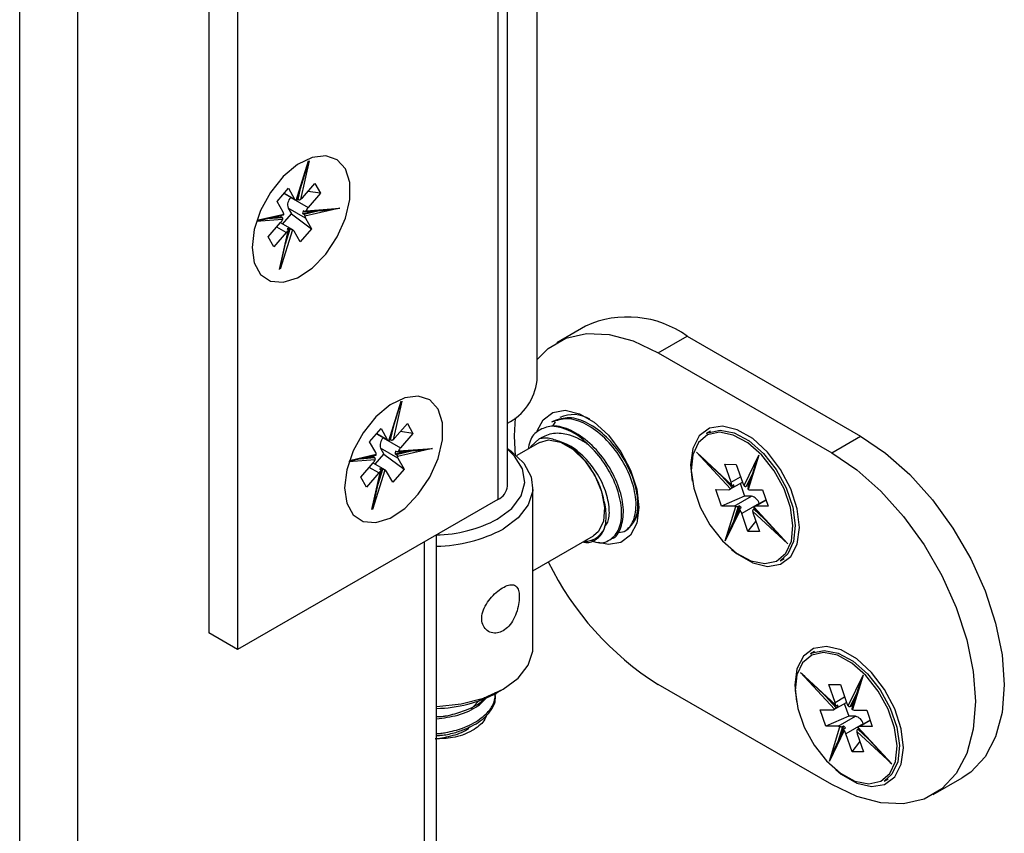
# Model space of a CAD drawing. Units: millimetres. Extents: x 16 to 837, y 4 to 585.
# Drawn here: x 198 to 201, y 228 to 230 of the extents above; entities that cross this region are included whole.
import ezdxf

# ---------------------------------------------------------------- set-up
doc = ezdxf.new("R2010")
doc.units = ezdxf.units.MM

msp = doc.modelspace()

# ---------------------------------------------------------------- linework, layer by layer
at = {"color": 7, "linetype": 'Continuous', "lineweight": 25}
for p, q in [((198.0788736, 302.0197586), (198.0788736, 223.9150503)), ((197.9020969, 223.9150503), (197.9020969, 301.9177076)), ((199.4838576, 228.9662887), (199.4838576, 232.4365872)), ((199.3932079, 228.6438075), (199.3932079, 232.1141059)), ((199.3639186, 232.0732855), (199.3639186, 228.6029871)), ((198.4800351, 231.6650815), (198.4800351, 228.194783)), ((198.5684235, 231.614056), (198.5684235, 228.1437575)), ((198.7478751, 229.5173051), (198.7854447, 229.6381715)), ((198.7875935, 229.6384959), (198.7606781, 229.520655)), ((198.7489612, 229.5173698), (198.7799264, 229.6169887)), ((198.6890777, 229.5145321), (198.7239338, 229.5545733)), ((198.7239338, 229.5545733), (198.7427529, 229.5215244)), ((198.7534329, 229.5204993), (198.7631279, 229.562946)), ((198.7664374, 229.5259555), (198.8044595, 229.5696336)), ((198.8217091, 229.539341), (198.7832083, 229.5452212)), ((198.8044595, 229.5696336), (198.8217091, 229.539341)), ((198.7078968, 229.4814831), (198.6890777, 229.5145321)), ((198.7102003, 229.5387968), (198.7460977, 229.5180737)), ((198.7110808, 229.5398083), (198.7427529, 229.5215244)), ((198.7310658, 229.5267514), (198.730654, 229.5262782)), ((198.730654, 229.5262782), (198.783687, 229.4956629)), ((198.7504663, 229.5222119), (198.7534329, 229.5204993)), ((198.8217091, 229.539341), (198.783687, 229.4956629)), ((198.722651, 229.4943083), (198.7329059, 229.4762991)), ((198.775684, 229.463693), (198.722651, 229.4943083)), ((198.7668537, 229.4776888), (198.7991449, 229.4850013)), ((198.7720676, 229.4836044), (198.768532, 229.4856454)), ((198.7703892, 229.4756477), (198.8175608, 229.4863301)), ((198.7738646, 229.4831773), (198.8290671, 229.4871603)), ((198.8812366, 229.4936413), (198.7739735, 229.4693508)), ((198.7774695, 229.4861543), (198.8812366, 229.4936413)), ((198.7061108, 229.4590208), (198.6260869, 229.453247)), ((198.6273847, 229.4572058), (198.7096072, 229.4758256)), ((198.6478127, 229.4595469), (198.7081175, 229.4732034)), ((198.6609034, 229.4625114), (198.7044418, 229.4656528)), ((198.6757837, 229.4658811), (198.7009063, 229.4676938)), ((198.7044418, 229.4656528), (198.7009063, 229.4676938)), ((198.7059342, 229.4453152), (198.7329059, 229.4762991)), ((198.7329059, 229.4762991), (198.7945003, 229.4306489)), ((198.7668537, 229.4776888), (198.7703892, 229.4756477)), ((198.775684, 229.463693), (198.7945003, 229.4306489)), ((198.6618661, 229.4058287), (198.6998938, 229.4495132)), ((198.7171434, 229.4192206), (198.6881127, 229.4359796)), ((198.6959789, 229.3066786), (198.7228931, 229.4245143)), ((198.7356985, 229.4278732), (198.6981276, 229.3070031)), ((198.7374831, 229.4271024), (198.6994819, 229.44904)), ((198.7025814, 229.330651), (198.7244611, 229.4264448)), ((198.7148826, 229.3845083), (198.7291201, 229.430312)), ((198.7195322, 229.4307957), (198.7230678, 229.4287547)), ((198.7241525, 229.4277462), (198.7255845, 229.4323531)), ((198.7291201, 229.430312), (198.7255845, 229.4323531)), ((198.7596442, 229.3906077), (198.7408278, 229.4236518)), ((198.7945003, 229.4306489), (198.7596442, 229.3906077)), ((198.6791157, 229.375536), (198.6618661, 229.4058287)), ((198.7171434, 229.4192206), (198.6791157, 229.375536)), ((199.6322625, 229.1332732), (199.5438742, 229.0822477)), ((199.8544739, 229.0514908), (199.9428623, 229.1025164)), ((199.9428623, 229.1025164), (200.4731923, 228.7963633)), ((199.8544739, 229.0514908), (200.384804, 228.7453378)), ((199.0307178, 228.7823918), (199.0682875, 228.9032582)), ((199.0318039, 228.7824565), (199.0627691, 228.8820754)), ((199.0704362, 228.9035826), (199.0435208, 228.7857417)), ((199.5608147, 228.8514792), (199.5568746, 228.8471312)), ((198.9719204, 228.7796188), (199.0067765, 228.81966)), ((199.0067765, 228.81966), (199.0255957, 228.7866111)), ((199.0362756, 228.785586), (199.0459707, 228.8280327)), ((199.0492801, 228.7910423), (199.0873022, 228.8347204)), ((199.0873022, 228.8347204), (199.1045518, 228.8044277)), ((199.5339537, 228.8421823), (199.5284294, 228.8389932)), ((199.5324848, 228.8272513), (199.540355, 228.8401031)), ((198.993043, 228.8038835), (199.0289404, 228.7831604)), ((198.9939235, 228.804895), (199.0255957, 228.7866111)), ((199.0139086, 228.7918381), (199.0134967, 228.7913649)), ((199.0134967, 228.7913649), (199.0665297, 228.7607496)), ((199.1045518, 228.8044277), (199.066051, 228.810308)), ((199.1045518, 228.8044277), (199.0665297, 228.7607496)), ((200.0142192, 228.8115681), (200.0018448, 228.8044245)), ((200.384804, 228.7453378), (200.4731923, 228.7963633)), ((198.9907395, 228.7465699), (198.9719204, 228.7796188)), ((199.0054937, 228.759395), (199.0157487, 228.7413859)), ((199.0585267, 228.7287797), (199.0054937, 228.759395)), ((199.033309, 228.7872986), (199.0362756, 228.785586)), ((199.4917896, 228.7774281), (199.421892, 228.7370771)), ((198.9102274, 228.7222925), (198.9924499, 228.7409124)), ((198.9306554, 228.7246336), (198.9909602, 228.7382901)), ((198.9437461, 228.7275981), (198.9872845, 228.7307395)), ((198.9586264, 228.7309679), (198.983749, 228.7327805)), ((198.9872845, 228.7307395), (198.983749, 228.7327805)), ((198.9887769, 228.7104019), (199.0157487, 228.7413859)), ((199.0157487, 228.7413859), (199.077343, 228.6957356)), ((199.0496964, 228.7427755), (199.0819876, 228.7500881)), ((199.0496964, 228.7427755), (199.0532319, 228.7407345)), ((199.0549103, 228.7486911), (199.0513747, 228.7507322)), ((199.0532319, 228.7407345), (199.1004035, 228.7514168)), ((199.0567073, 228.748264), (199.1119098, 228.752247)), ((199.1640793, 228.758728), (199.0568162, 228.7344375)), ((199.0603122, 228.751241), (199.1640793, 228.758728)), ((199.9713497, 228.7474745), (200.0786211, 228.6479139)), ((200.0751247, 228.635146), (199.9713497, 228.7474745)), ((200.116889, 228.6452102), (200.1622817, 228.738835)), ((200.1622817, 228.738835), (200.129692, 228.6337781)), ((198.9889535, 228.7241076), (198.9089296, 228.7183337)), ((198.9447088, 228.6709154), (198.9827365, 228.7145999)), ((198.9999861, 228.6843073), (198.9709554, 228.7010664)), ((199.0203258, 228.6921892), (198.9823246, 228.7141268)), ((199.0585267, 228.7287797), (199.077343, 228.6957356)), ((200.0074877, 228.7124349), (200.0795086, 228.645591)), ((200.0580916, 228.7103233), (200.0929478, 228.7101204)), ((200.0769107, 228.6555462), (200.0580916, 228.7103233)), ((200.0929478, 228.7101204), (200.1117669, 228.6553434)), ((198.9619584, 228.6406228), (198.9447088, 228.6709154)), ((198.9999861, 228.6843073), (198.9619584, 228.6406228)), ((198.9788216, 228.5717654), (199.0057358, 228.689601)), ((199.0185412, 228.6929599), (198.9809704, 228.5720898)), ((198.9854241, 228.5957378), (199.0073038, 228.6915315)), ((198.9977253, 228.649595), (199.0119628, 228.6953988)), ((199.002375, 228.6958824), (199.0059105, 228.6938414)), ((199.0069952, 228.6928329), (199.0084272, 228.6974398)), ((199.0119628, 228.6953988), (199.0084272, 228.6974398)), ((199.0424869, 228.6556944), (199.0236705, 228.6887385)), ((199.077343, 228.6957356), (199.0424869, 228.6556944)), ((200.0479735, 228.6748593), (200.0805268, 228.6396228)), ((200.0769107, 228.6555462), (200.1059398, 228.6723044)), ((200.1425087, 228.6826138), (200.1234667, 228.6433387)), ((200.146488, 228.6954418), (200.1281663, 228.6363793)), ((199.4713576, 228.1497479), (199.4713576, 228.6396724)), ((200.073566, 228.6339872), (200.1115671, 228.6559248)), ((200.0805268, 228.6396228), (200.0840623, 228.6416639)), ((200.0807884, 228.6452076), (200.0840623, 228.6416639)), ((200.085741, 228.6476837), (200.0822055, 228.6456427)), ((200.1051134, 228.6521992), (200.1184625, 228.6133437)), ((200.1234667, 228.6433387), (200.1270022, 228.6453797)), ((200.137986, 228.6680343), (200.1270022, 228.6453797)), ((200.03088, 228.6330377), (200.0689077, 228.6328164)), ((200.0481296, 228.5828291), (200.03088, 228.6330377)), ((200.1184625, 228.6133437), (200.0481296, 228.5828291)), ((200.0861573, 228.5826078), (200.1391903, 228.6132231)), ((200.1391903, 228.6132231), (200.1184625, 228.6133437)), ((200.1354513, 228.6324291), (200.1734734, 228.6322078)), ((200.1734734, 228.6322078), (200.190723, 228.5819993)), ((199.3639186, 228.6029871), (198.5684235, 228.1437575)), ((200.0861573, 228.5826078), (200.0481296, 228.5828291)), ((200.0593186, 228.47621), (200.091907, 228.581263)), ((200.0991528, 228.5812197), (200.0848214, 228.5350206)), ((200.1026883, 228.5832607), (200.0928796, 228.5516412)), ((200.1026883, 228.5832607), (200.0991528, 228.5812197)), ((200.1628748, 228.5903088), (200.1098417, 228.5596935)), ((200.1459972, 228.5789165), (200.2167804, 228.502299)), ((200.1464835, 228.5798904), (200.2502505, 228.4675705)), ((200.1839313, 228.6017678), (200.1480426, 228.5810497)), ((200.1843666, 228.6005008), (200.1527009, 228.5822205)), ((200.190723, 228.5819993), (200.1527009, 228.5822205)), ((200.1630745, 228.5897274), (200.1628748, 228.5903088)), ((200.1047124, 228.5698372), (200.0593186, 228.47621)), ((200.1039363, 228.5744461), (200.0797848, 228.5246325)), ((200.1052051, 228.5757892), (200.1087406, 228.5778302)), ((200.1286581, 228.5049245), (200.1098417, 228.5596935)), ((200.2502505, 228.4675705), (200.1429875, 228.5671233)), ((200.1446979, 228.5594906), (200.1635142, 228.5047217)), ((200.1494407, 228.5751891), (200.1464742, 228.5734766)), ((200.1464742, 228.5734766), (200.1783822, 228.5438622)), ((200.1286581, 228.5049245), (200.1530009, 228.5353231)), ((199.1761454, 224.5783819), (199.1761454, 228.4945879)), ((199.4713576, 228.3845921), (199.6567761, 228.491632)), ((199.7505102, 228.5053301), (199.7538242, 228.5072432)), ((200.1635142, 228.5047217), (200.1286581, 228.5049245)), ((199.1395338, 224.5273564), (199.1395338, 228.4734525)), ((199.7063161, 228.4798173), (199.7118403, 228.4830064)), ((200.2268265, 228.4147025), (200.2392009, 228.4218461)), ((198.5684235, 228.1437575), (198.4800351, 228.194783)), ((200.3324172, 228.1379518), (200.3200428, 228.1308082)), ((200.2895478, 228.0738582), (200.3968192, 227.9742976)), ((200.3933227, 227.9615297), (200.2895478, 228.0738582)), ((200.384804, 227.7307858), (199.8544739, 228.0369389)), ((200.3256858, 228.0388186), (200.3977067, 227.9719747)), ((200.3762896, 228.036707), (200.4111458, 228.0365041)), ((200.3951088, 227.9819299), (200.3762896, 228.036707)), ((200.4350871, 227.9715939), (200.4804797, 228.0652187)), ((200.4804797, 228.0652187), (200.4478901, 227.9601618)), ((199.3588576, 228.0068499), (199.3588576, 228.0101049)), ((199.3621838, 228.0119948), (199.3798644, 228.0222049)), ((200.4111458, 228.0365041), (200.4299649, 227.9817271)), ((200.4607067, 228.0089975), (200.4416647, 227.9697224)), ((200.4646861, 228.0218254), (200.4463643, 227.962763)), ((199.2821643, 227.9620714), (199.310832, 227.9921539)), ((200.3661715, 228.001243), (200.3987249, 227.9660065)), ((200.391764, 227.9603709), (200.4297652, 227.9823085)), ((200.3951088, 227.9819299), (200.4241378, 227.998688)), ((200.4233115, 227.9785828), (200.4366606, 227.9397274)), ((200.456184, 227.994418), (200.4452003, 227.9717634)), ((200.3490781, 227.9594213), (200.3871058, 227.9592)), ((200.3663277, 227.9092128), (200.3490781, 227.9594213)), ((200.3987249, 227.9660065), (200.4022604, 227.9680476)), ((200.3989865, 227.9715913), (200.4022604, 227.9680476)), ((200.4039391, 227.9740674), (200.4004035, 227.9720264)), ((200.4416647, 227.9697224), (200.4452003, 227.9717634)), ((200.4536494, 227.9588128), (200.4916715, 227.9585915)), ((200.4916715, 227.9585915), (200.508921, 227.9083829)), ((200.4366606, 227.9397274), (200.3663277, 227.9092128)), ((200.4043554, 227.9089915), (200.4573884, 227.9396068)), ((200.4810728, 227.9166925), (200.4280398, 227.8860772)), ((200.4573884, 227.9396068), (200.4366606, 227.9397274)), ((200.5021294, 227.9281515), (200.4662407, 227.9074334)), ((200.5025647, 227.9268845), (200.4708989, 227.9086042)), ((200.4812726, 227.9161111), (200.4810728, 227.9166925)), ((199.2826214, 227.8946021), (199.2558077, 227.8819209)), ((199.2826214, 227.8946021), (199.2833744, 227.8950369)), ((200.4043554, 227.9089915), (200.3663277, 227.9092128)), ((200.3775166, 227.8025937), (200.4101051, 227.9076467)), ((200.4229105, 227.8962208), (200.3775166, 227.8025937)), ((200.4221344, 227.9008298), (200.3979829, 227.8510162)), ((200.4173508, 227.9076034), (200.4030194, 227.8614043)), ((200.4208864, 227.9096444), (200.4110777, 227.8780249)), ((200.4208864, 227.9096444), (200.4173508, 227.9076034)), ((200.4234031, 227.9021729), (200.4269386, 227.9042139)), ((200.5684486, 227.7939542), (200.4611855, 227.893507)), ((200.4641952, 227.9053002), (200.5349785, 227.8286827)), ((200.4676388, 227.9015728), (200.4646723, 227.8998603)), ((200.4646723, 227.8998603), (200.4965802, 227.8702459)), ((200.4646815, 227.9062741), (200.5684486, 227.7939542)), ((200.508921, 227.9083829), (200.4708989, 227.9086042)), ((200.4468561, 227.8313082), (200.4280398, 227.8860772)), ((200.4468561, 227.8313082), (200.4711989, 227.8617068)), ((200.462896, 227.8858743), (200.4817123, 227.8311054)), ((200.4817123, 227.8311054), (200.4468561, 227.8313082)), ((200.5450246, 227.7410862), (200.5573989, 227.7482298)), ((200.6954038, 227.700029), (200.7837921, 227.7510545))]:
    msp.add_line(p, q, dxfattribs=at)
at = {"color": 7, "linetype": 'Continuous', "lineweight": 25, "flags": 128}
for points in [[(198.6126176, 229.373668), (198.6192933, 229.3263773), (198.638727, 229.2909962), (198.6691921, 229.2706683), (198.7079816, 229.2671999), (198.7516489, 229.2808993), (198.7963139, 229.310549), (198.8380079, 229.3535147), (198.8730263, 229.4059786), (198.8982576, 229.4632791), (198.9114597, 229.5203248), (198.9114597, 229.5720469), (198.8982576, 229.6138497), (198.8730263, 229.6420188), (198.8380079, 229.6540514), (198.7963139, 229.6488781), (198.7516489, 229.6269587), (198.7079816, 229.5902409), (198.6691921, 229.5419872), (198.638727, 229.4864851), (198.6192933, 229.4286662), (198.6126176, 229.373668)], [(199.4838576, 229.0305036), (199.5179582, 229.064552), (199.5721037, 229.0958197), (199.6348289, 229.1103271), (199.7042279, 229.1076336), (199.778192, 229.0878208), (199.8544739, 229.0514908)], [(198.8954603, 228.6387547), (198.902136, 228.5914641), (198.9215697, 228.5560829), (198.9520348, 228.535755), (198.9908243, 228.5322867), (199.0344916, 228.545986), (199.0791566, 228.5756357), (199.1208506, 228.6186014), (199.155869, 228.6710653), (199.1811003, 228.7283658), (199.1943024, 228.7854115), (199.1943024, 228.8371336), (199.1811003, 228.8789364), (199.155869, 228.9071056), (199.1208506, 228.9191381), (199.0791566, 228.9139648), (199.0344916, 228.8920455), (198.9908243, 228.8553277), (198.9520348, 228.8070739), (198.9215697, 228.7515718), (198.902136, 228.6937529), (198.8954603, 228.6387547)], [(199.4183646, 228.7350408), (199.4151838, 228.7978116), (199.4179466, 228.8530198)], [(199.4842349, 228.8125157), (199.5023121, 228.846841), (199.531967, 228.8692417), (199.5700626, 228.8755212), (199.6135125, 228.8651706), (199.6587968, 228.8390285), (199.7022468, 228.7992128), (199.7403424, 228.7489492), (199.7699973, 228.6923096), (199.7888091, 228.6338827), (199.7952537, 228.578402), (199.7888091, 228.530362), (199.7699973, 228.4936547), (199.7403424, 228.471254), (199.7022468, 228.4649746), (199.6705036, 228.4710298)], [(200.285809, 228.5166971), (200.279078, 228.5746437), (200.2594301, 228.6356673), (200.2284572, 228.6948242), (200.1886685, 228.7473218), (200.1432874, 228.788907), (200.0959905, 228.816211), (200.0506094, 228.8270216), (200.0108207, 228.8204631), (199.9798478, 228.7970668), (199.9601999, 228.7587281), (199.9534689, 228.708553), (199.9585558, 228.6585008)], [(200.0418018, 228.8083568), (200.0053162, 228.8004502), (199.9773764, 228.7769137), (199.9602457, 228.7396542), (199.9553121, 228.6916901), (199.9629751, 228.6369073), (199.9826141, 228.5797439), (200.012638, 228.524831), (200.0506143, 228.4766172), (200.0934666, 228.4390086), (200.1377231, 228.415052), (200.1797985, 228.4066882), (200.216284, 228.4145948), (200.2442239, 228.4381312), (200.2613545, 228.4753908), (200.2662882, 228.5233548), (200.2586251, 228.5781377), (200.2389861, 228.6353011), (200.2089623, 228.690214), (200.1709859, 228.7384278), (200.1281337, 228.7760364), (200.0838771, 228.799993), (200.0418018, 228.8083568)], [(200.0018448, 228.8044245), (200.0064544, 228.8068759), (200.0437692, 228.8149622)], [(200.0437692, 228.8149622), (200.0868008, 228.8064084), (200.1320631, 228.7819073), (200.1758893, 228.7434439), (200.2147288, 228.6941344), (200.245435, 228.6379734), (200.2655203, 228.5795108), (200.2733575, 228.523483), (200.2683118, 228.4744288), (200.2507918, 228.4363225), (200.2268265, 228.4147025)], [(200.4731923, 228.7963633), (200.5494743, 228.74462), (200.6234384, 228.6790356), (200.6928374, 228.6016028), (200.7555626, 228.5146744), (200.8097081, 228.4208917), (200.8536287, 228.3231041), (200.88599, 228.2242829), (200.9058086, 228.1274308), (200.9124824, 228.0354906), (200.9058086, 227.9512557), (200.88599, 227.8772857), (200.8536287, 227.8158281), (200.8097081, 227.7687502), (200.7837921, 227.7510545)], [(199.4902666, 228.7879421), (199.4650603, 228.7647474), (199.4626324, 228.760596)], [(199.4917896, 228.7774281), (199.5187528, 228.7850776), (199.5550792, 228.7785078), (199.5934865, 228.7563357), (199.6298129, 228.720964), (199.6601217, 228.6762259), (199.6811285, 228.6269694), (199.690557, 228.5785322), (199.6873853, 228.5361633), (199.6719573, 228.5044539), (199.6567761, 228.491632)], [(199.3621508, 228.5427272), (199.4063209, 228.5756002), (199.434942, 228.6137817), (199.4462158, 228.6548726), (199.4394337, 228.6962912), (199.415022, 228.7354348), (199.3932079, 228.7562285)], [(199.3932079, 228.7590135), (199.4048525, 228.7509299), (199.4438263, 228.7137118), (199.4662388, 228.6721908), (199.4707875, 228.62878), (199.4572079, 228.5860021), (199.4262893, 228.5463434), (199.3798285, 228.5121086)], [(200.384804, 228.7453378), (200.4610859, 228.6935945), (200.5350501, 228.6280101), (200.604449, 228.5505773), (200.6671742, 228.4636489), (200.7213197, 228.3698661), (200.7652404, 228.2720786), (200.7976017, 228.1732574), (200.8174203, 228.0764053), (200.8240941, 227.9844651), (200.8174203, 227.9002302), (200.7976017, 227.8262602), (200.7652404, 227.7648026), (200.7213197, 227.7177247), (200.6671742, 227.686457), (200.604449, 227.6719496), (200.5350501, 227.6746431), (200.4610859, 227.6944559), (200.384804, 227.7307858)], [(200.0788117, 228.4501889), (200.0959905, 228.4363431), (200.1432874, 228.4090391), (200.1886685, 228.3982285), (200.2284572, 228.404787), (200.2594301, 228.4281833), (200.279078, 228.466522), (200.285809, 228.5166971)], [(199.1761454, 227.9696217), (199.1777259, 227.9696746), (199.2518273, 227.9775139), (199.3205257, 227.9953629), (199.3798285, 228.0221841), (199.4262893, 228.0564189), (199.4572079, 228.0960776), (199.4707875, 228.1388555), (199.4713576, 228.1497479)], [(200.6040071, 227.8430808), (200.597276, 227.9010274), (200.5776282, 227.962051), (200.5466553, 228.0212079), (200.5068666, 228.0737055), (200.4614855, 228.1152907), (200.4141885, 228.1425947), (200.3688075, 228.1534053), (200.3290187, 228.1468468), (200.2980458, 228.1234505), (200.278398, 228.0851118), (200.2716669, 228.0349367), (200.2767539, 227.9848845)], [(200.3599998, 228.1347405), (200.3235143, 228.1268339), (200.2955744, 228.1032974), (200.2784438, 228.0660379), (200.2735101, 228.0180738), (200.2811732, 227.963291), (200.3008122, 227.9061276), (200.330836, 227.8512147), (200.3688124, 227.8030009), (200.4116646, 227.7653923), (200.4559211, 227.7414357), (200.4979965, 227.7330719), (200.5344821, 227.7409785), (200.5624219, 227.7645149), (200.5795526, 227.8017745), (200.5844862, 227.8497385), (200.5768231, 227.9045214), (200.5571842, 227.9616848), (200.5271603, 228.0165977), (200.489184, 228.0648115), (200.4463317, 228.1024201), (200.4020752, 228.1263767), (200.3599998, 228.1347405)], [(200.3200428, 228.1308082), (200.3246525, 228.1332596), (200.3619672, 228.1413459)], [(200.3619672, 228.1413459), (200.4049988, 228.1327921), (200.4502612, 228.108291), (200.4940874, 228.0698276), (200.5329268, 228.0205181), (200.563633, 227.9643571), (200.5837183, 227.9058945), (200.5915556, 227.8498666), (200.5865098, 227.8008125), (200.5689898, 227.7627062), (200.5450246, 227.7410862)], [(200.3970098, 227.7765726), (200.4141885, 227.7627267), (200.4614855, 227.7354228), (200.5068666, 227.7246122), (200.5466553, 227.7311707), (200.5776282, 227.754567), (200.597276, 227.7929057), (200.6040071, 227.8430808)]]:
    msp.add_lwpolyline(points, dxfattribs=at)
at = {"color": 7, "linetype": 'Continuous', "lineweight": 25}
for centre, radius, start, end in [((198.7526253, 229.5037915), 0.0314387, 134.3358698, 197.5562091), ((198.750502, 229.5257129), 0.0088086, 208.391998, 252.6491035), ((198.740909, 229.5479141), 0.0336731, 305.9507302, 319.2991232), ((198.7997887, 229.474897), 0.0330531, 161.0230638, 175.1548282), ((198.8157993, 229.4678785), 0.0424638, 139.1327896, 154.5079782), ((198.6677816, 229.4772976), 0.0424637, 319.1327775, 334.5065098), ((198.6670644, 229.4791503), 0.0357285, 341.2974365, 348.1700726), ((198.695034, 229.4745071), 0.0146328, 5.169956, 28.4728831), ((198.788547, 229.4706691), 0.014633, 185.1689153, 208.4727718), ((198.7426786, 229.3972552), 0.0336827, 125.9732907, 139.2978413), ((198.7262402, 229.4172659), 0.0151014, 92.488403, 116.3717816), ((198.7330793, 229.4194637), 0.0088079, 28.3908517, 72.7002285), ((199.7609301, 228.8489477), 0.3120839, 54.341062, 114.3484796), ((199.3199661, 228.9839747), 0.164843, 296.3793506, 353.8408942), ((199.5945201, 228.7634721), 0.0989403, 59.1349406, 114.2773141), ((199.5144567, 228.6627978), 0.165069, 42.6215666, 85.293913), ((199.035468, 228.7688782), 0.0314387, 134.3358698, 197.5562091), ((199.0237517, 228.8130008), 0.0336731, 305.9507302, 319.2991232), ((199.0333447, 228.7907996), 0.0088086, 208.391998, 252.6491035), ((199.098642, 228.7329652), 0.0424638, 139.1327896, 154.5079782), ((198.9499071, 228.744237), 0.0357285, 341.2974365, 348.1700726), ((198.9778767, 228.7395938), 0.0146328, 5.169956, 28.4728831), ((199.0826314, 228.7399837), 0.0330531, 161.0230638, 175.1548282), ((199.0713897, 228.7357558), 0.014633, 185.1689153, 208.4727718), ((198.9506243, 228.7423843), 0.0424637, 319.1327775, 334.5065098), ((199.0255213, 228.6623419), 0.0336827, 125.9732907, 139.2978413), ((199.0090829, 228.6823526), 0.0151014, 92.488403, 116.3717816), ((199.015922, 228.6845505), 0.0088079, 28.3908517, 72.7002285), ((199.3431622, 228.6487981), 0.0502939, 294.3746583, 354.3052007), ((200.04512, 228.6444141), 0.0336834, 5.964031, 19.2987071), ((200.0706726, 228.6486417), 0.0150989, 332.4744627, 356.3620574), ((200.1518857, 228.6692616), 0.0424645, 199.1329077, 214.49865), ((200.1538503, 228.6689579), 0.0357316, 221.289833, 228.1585734), ((200.0691535, 228.6416205), 0.0088075, 268.4006626, 312.6841836), ((200.1358397, 228.6470562), 0.0146323, 245.1561641, 268.4789037), ((200.1324189, 228.5825267), 0.0314344, 14.3335287, 77.5601736), ((199.6993037, 228.5859434), 0.0957403, 304.7127326, 1.8642597), ((200.08577, 228.5679875), 0.0146254, 65.1898322, 88.4825034), ((200.0838173, 228.556141), 0.0330393, 41.0311146, 55.1682207), ((200.1524551, 228.5734165), 0.0088075, 88.4005635, 132.688617), ((200.0697219, 228.5457748), 0.0424656, 19.1330462, 34.5155834), ((200.1764883, 228.5706227), 0.0336831, 185.9633336, 199.2987467), ((199.169293, 228.9029804), 0.4086276, 270.9164445, 298.1619131), ((199.6298451, 228.5394636), 0.064702, 268.0283176, 348.3873647), ((199.1672952, 228.9147662), 0.455306, 271.1137861, 297.8262771), ((200.3474695, 228.8172847), 0.9230299, 206.065749, 237.716715), ((199.1696786, 228.3707823), 0.4071692, 270.910025, 298.2155019), ((200.3633181, 227.9707978), 0.0336834, 5.964031, 19.2987071), ((200.4700838, 227.9956453), 0.0424645, 199.1329077, 214.49865), ((200.3873516, 227.9680042), 0.0088075, 268.4006626, 312.6841836), ((200.3888706, 227.9750254), 0.0150989, 332.4744627, 356.3620574), ((200.4720483, 227.9953416), 0.0357316, 221.289833, 228.1585734), ((200.4540378, 227.9734399), 0.0146323, 245.1561641, 268.4789037), ((200.450617, 227.9089104), 0.0314344, 14.3335287, 77.5601736), ((200.4039681, 227.8943712), 0.0146254, 65.1898322, 88.4825034), ((200.4020153, 227.8825246), 0.0330393, 41.0311146, 55.1682207), ((200.3879199, 227.8721585), 0.0424656, 19.1330462, 34.5155834), ((200.4946864, 227.8970064), 0.0336831, 185.9633336, 199.2987467), ((200.4706531, 227.8998002), 0.0088075, 88.4005635, 132.688617)]:
    msp.add_arc(centre, radius, start, end, dxfattribs=at)
for centre, major_axis, ratio, start_param, end_param in [((198.7897322, 229.6653801), (0.020822, 0.0773494), 0.049247626, 4.049787573, 4.366665937), ((198.8777011, 229.4956823), (0.0566413, 0.0084078), 0.044392339, 3.673242623, 4.768258425), ((198.5988003, 229.4535743), (0.0566413, 0.0084078), 0.044392339, 5.223175196, 5.751535338), ((198.6867691, 229.2838764), (0.020822, 0.0773494), 0.049247626, 5.03184928, 5.374990388), ((199.0725749, 228.9304669), (0.020822, 0.0773494), 0.049247626, 4.049787573, 4.366665937), ((199.1605438, 228.760769), (0.0566413, 0.0084078), 0.044392339, 3.673242623, 4.768258425), ((199.9748852, 228.7495155), (-0.0565737, 0.0567037), 0.049248522, 1.557659097, 2.233434229), ((200.1658172, 228.740876), (0.021035, 0.053264), 0.044399948, 1.626651435, 2.609787913), ((198.881643, 228.718661), (0.0566413, 0.0084078), 0.044392339, 5.223175196, 5.751535338), ((198.9696118, 228.5489632), (0.020822, 0.0773494), 0.049247626, 5.03184928, 5.374990388), ((200.0628541, 228.478251), (0.021035, 0.053264), 0.044399948, 0.531804741, 1.626651435), ((200.2537861, 228.4696115), (-0.0565737, 0.0567037), 0.049248522, 0.908158425, 1.557659097), ((200.2930833, 228.0758992), (-0.0565737, 0.0567037), 0.049248522, 1.557659097, 2.233434229), ((200.4840153, 228.0672597), (0.021035, 0.053264), 0.044399948, 1.626651435, 2.609787913), ((200.3810521, 227.8046347), (0.021035, 0.053264), 0.044399948, 0.531804741, 1.626651435), ((200.5719841, 227.7959952), (-0.0565737, 0.0567037), 0.049248522, 0.908158425, 1.557659097)]:
    msp.add_ellipse(centre, major_axis=major_axis, ratio=ratio, start_param=start_param, end_param=end_param, dxfattribs=at)
for points, knots in [([(198.7478751, 229.5173051), (198.7481693, 229.517236), (198.7487397, 229.517102), (198.7488785, 229.5172862), (198.7489456, 229.5173754)], [0, 0, 0, 0, 0.515880292, 1, 1, 1, 1]), ([(198.7534329, 229.5204993), (198.7538607, 229.520292), (198.7547163, 229.5198776), (198.7563517, 229.5195695), (198.7580245, 229.5195922), (198.7595379, 229.5199588), (198.7603186, 229.5204355), (198.7606781, 229.520655)], [0, 0, 0, 0, 0.204643724, 0.409276604, 0.61428878, 0.822403023, 1, 1, 1, 1]), ([(198.7774695, 229.4861543), (198.7771956, 229.4856658), (198.7766474, 229.4846883), (198.7754927, 229.4836582), (198.774221, 229.4831336), (198.773034, 229.4831458), (198.7723484, 229.4834711), (198.7720676, 229.4836044)], [0, 0, 0, 0, 0.214960875, 0.430100671, 0.641693729, 0.853218202, 1, 1, 1, 1]), ([(198.7061108, 229.4590208), (198.7063098, 229.4595527), (198.7067079, 229.4606168), (198.7066619, 229.46234), (198.7061557, 229.4638911), (198.7053524, 229.4650278), (198.7047064, 229.4654711), (198.7044418, 229.4656528)], [0, 0, 0, 0, 0.214962854, 0.430104702, 0.641698099, 0.85322159, 1, 1, 1, 1]), ([(198.7081104, 229.4732485), (198.7081879, 229.4732517), (198.7086237, 229.4732695), (198.7091904, 229.4737978), (198.7096426, 229.4746954), (198.7096184, 229.4754693), (198.7096072, 229.4758256)], [0, 0, 0, 0, 0.069795391, 0.3925791909, 0.7202636269, 1, 1, 1, 1]), ([(198.7703892, 229.4756477), (198.7707751, 229.4753766), (198.7715469, 229.4748344), (198.7725402, 229.4735195), (198.7733034, 229.4720286), (198.77379, 229.4705618), (198.7739157, 229.4697326), (198.7739735, 229.4693508)], [0, 0, 0, 0, 0.204625737, 0.409240529, 0.614237607, 0.822346404, 1, 1, 1, 1]), ([(198.7230678, 229.4287547), (198.7234192, 229.428512), (198.7241221, 229.4280267), (198.7245644, 229.4271351), (198.7244713, 229.4261999), (198.7238834, 229.4252983), (198.7232054, 229.4247615), (198.7228931, 229.4245143)], [0, 0, 0, 0, 0.2046065818, 0.4092021131, 0.6141831152, 0.822286113, 1, 1, 1, 1]), ([(198.7356985, 229.4278732), (198.7353374, 229.427981), (198.7346148, 229.4281966), (198.7330994, 229.4286548), (198.731503, 229.4292014), (198.7301168, 229.4297715), (198.7294097, 229.4301549), (198.7291201, 229.430312)], [0, 0, 0, 0, 0.214950463, 0.430079467, 0.64167074, 0.853200381, 1, 1, 1, 1]), ([(199.7270302, 228.501347), (199.7352494, 228.50192), (199.7585573, 228.5035448), (199.7814543, 228.5362734), (199.7901938, 228.5913574), (199.7762598, 228.6605548), (199.742093, 228.7313729), (199.6921837, 228.793407), (199.6341325, 228.8362069), (199.5749604, 228.8554465), (199.5439395, 228.8444754), (199.5284306, 228.8389904)], [0, 0, 0, 0, 0.063751497, 0.180785548, 0.297819599, 0.41485365, 0.531887702, 0.648921753, 0.765955804, 0.882989856, 1, 1, 1, 1]), ([(199.7560333, 228.508522), (199.7667012, 228.5181518), (199.7880352, 228.5374095), (199.7954348, 228.5950956), (199.78186, 228.6635968), (199.7475969, 228.7346014), (199.6977135, 228.7965855), (199.6396553, 228.8393988), (199.580485, 228.8586349), (199.5494639, 228.8476642), (199.5339549, 228.8421795)], [0, 0, 0, 0, 0.125023838, 0.2500240803, 0.3750243226, 0.5000245649, 0.6250248072, 0.7500250495, 0.8750252918, 1, 1, 1, 1]), ([(199.5279997, 228.8273103), (199.5144255, 228.8241061), (199.4872669, 228.8176954), (199.463059, 228.7904703), (199.4582875, 228.7653817), (199.4567292, 228.7571882)], [0, 0, 0, 0, 0.4022357976, 0.8047787989, 1, 1, 1, 1]), ([(199.7118391, 228.4830093), (199.711842, 228.4830098), (199.7262181, 228.4854494), (199.7421204, 228.5152371), (199.7517013, 228.5686897), (199.7375445, 228.6383196), (199.7034276, 228.7090393), (199.6535414, 228.7710345), (199.5953479, 228.8140885), (199.5524244, 228.8274592), (199.5314427, 228.8273313), (199.5279997, 228.8273103)], [0, 0, 0, 0, 0.000028385, 0.138984538, 0.277940691, 0.416896845, 0.555852998, 0.694809151, 0.833765304, 0.972721457, 1, 1, 1, 1]), ([(199.4902666, 228.7879421), (199.50263, 228.794883), (199.5273568, 228.8087649), (199.5695904, 228.8055298), (199.6060606, 228.7924934), (199.6262462, 228.7803806), (199.6359214, 228.7745747)], [0, 0, 0, 0, 0.307939737, 0.615878246, 0.815886563, 1, 1, 1, 1]), ([(199.5464643, 228.7824171), (199.5333081, 228.7866021), (199.5130846, 228.7930353), (199.4961756, 228.789261), (199.4902666, 228.7879421)], [0, 0, 0, 0, 0.650545352, 1, 1, 1, 1]), ([(199.0307178, 228.7823918), (199.031012, 228.7823227), (199.0315824, 228.7821887), (199.0317212, 228.7823729), (199.0317883, 228.7824621)], [0, 0, 0, 0, 0.515880292, 1, 1, 1, 1]), ([(199.0362756, 228.785586), (199.0367034, 228.7853788), (199.037559, 228.7849644), (199.0391944, 228.7846563), (199.0408673, 228.7846789), (199.0423806, 228.7850455), (199.0431613, 228.7855222), (199.0435208, 228.7857417)], [0, 0, 0, 0, 0.204643724, 0.409276604, 0.61428878, 0.822403023, 1, 1, 1, 1]), ([(199.6926226, 228.5220641), (199.695229, 228.5254636), (199.7044194, 228.5374506), (199.7065688, 228.5749548), (199.6957696, 228.6290435), (199.6666549, 228.6880116), (199.62491, 228.7388437), (199.5820897, 228.770743), (199.5562612, 228.7792068), (199.5464643, 228.7824171)], [0, 0, 0, 0, 0.060405509, 0.212995086, 0.383671452, 0.554347818, 0.725024183, 0.895700549, 1, 1, 1, 1]), ([(199.6884429, 228.6007506), (199.686282, 228.61019), (199.6802804, 228.6364077), (199.660495, 228.6806186), (199.6283549, 228.7265526), (199.5885036, 228.7645969), (199.5608915, 228.7763015), (199.5464643, 228.7824171)], [0, 0, 0, 0, 0.120811698, 0.33555106, 0.550290421, 0.765029783, 1, 1, 1, 1]), ([(199.6516518, 228.4770923), (199.6555436, 228.4753924), (199.6767354, 228.4661363), (199.7086589, 228.4767364), (199.737691, 228.5095406), (199.7458837, 228.5661649), (199.7320984, 228.634981), (199.6978839, 228.705784), (199.6613758, 228.7515226), (199.6395096, 228.7713252), (199.6359214, 228.7745747)], [0, 0, 0, 0, 0.035034136, 0.190766467, 0.346498799, 0.50223113, 0.657963462, 0.813695794, 0.969428125, 1, 1, 1, 1]), ([(198.9889535, 228.7241076), (198.9891525, 228.7246394), (198.9895506, 228.7257035), (198.9895047, 228.7274267), (198.9889985, 228.7289778), (198.9881952, 228.7301145), (198.9875492, 228.7305579), (198.9872845, 228.7307395)], [0, 0, 0, 0, 0.214962854, 0.430104702, 0.641698099, 0.85322159, 1, 1, 1, 1]), ([(198.9909531, 228.7383352), (198.9910306, 228.7383384), (198.9914664, 228.7383563), (198.9920331, 228.7388846), (198.9924853, 228.7397822), (198.9924611, 228.740556), (198.9924499, 228.7409124)], [0, 0, 0, 0, 0.069795391, 0.392579191, 0.720263627, 1, 1, 1, 1]), ([(199.0532319, 228.7407345), (199.0536178, 228.7404633), (199.0543896, 228.7399211), (199.0553829, 228.7386063), (199.0561461, 228.7371153), (199.0566327, 228.7356485), (199.0567584, 228.7348194), (199.0568162, 228.7344375)], [0, 0, 0, 0, 0.204625737, 0.409240529, 0.614237607, 0.822346404, 1, 1, 1, 1]), ([(199.0603122, 228.751241), (199.0600383, 228.7507525), (199.0594902, 228.749775), (199.0583355, 228.7487449), (199.0570637, 228.7482203), (199.0558767, 228.7482325), (199.0551911, 228.7485579), (199.0549103, 228.7486911)], [0, 0, 0, 0, 0.214960875, 0.430100671, 0.641693729, 0.853218202, 1, 1, 1, 1]), ([(199.0059105, 228.6938414), (199.0062619, 228.6935988), (199.0069648, 228.6931135), (199.0074071, 228.6922218), (199.0073141, 228.6912867), (199.0067261, 228.690385), (199.0060481, 228.6898483), (199.0057358, 228.689601)], [0, 0, 0, 0, 0.204606582, 0.409202113, 0.614183115, 0.822286113, 1, 1, 1, 1]), ([(199.0185412, 228.6929599), (199.0181801, 228.6930677), (199.0174576, 228.6932834), (199.0159421, 228.6937415), (199.0143457, 228.6942881), (199.0129595, 228.6948583), (199.0122524, 228.6952417), (199.0119628, 228.6953988)], [0, 0, 0, 0, 0.214950463, 0.430079467, 0.64167074, 0.853200381, 1, 1, 1, 1]), ([(200.0751247, 228.635146), (200.0753987, 228.6354048), (200.0759468, 228.6359226), (200.0771016, 228.6370058), (200.0783734, 228.6381148), (200.0795604, 228.6390301), (200.0802459, 228.6394506), (200.0805268, 228.6396228)], [0, 0, 0, 0, 0.214962854, 0.430104702, 0.641698099, 0.85322159, 1, 1, 1, 1]), ([(200.0822055, 228.6456427), (200.0818196, 228.6454597), (200.0810478, 228.6450937), (200.0800545, 228.6451565), (200.0792913, 228.6457047), (200.0788046, 228.6466647), (200.078679, 228.64752), (200.0786211, 228.6479139)], [0, 0, 0, 0, 0.204624588, 0.409238226, 0.61423434, 0.822342789, 1, 1, 1, 1]), ([(200.116889, 228.6452102), (200.11725, 228.6447719), (200.1179724, 228.6438949), (200.1194878, 228.6430728), (200.1210841, 228.6427355), (200.1224701, 228.6428627), (200.1231771, 228.6432004), (200.1234667, 228.6433387)], [0, 0, 0, 0, 0.214973286, 0.430125945, 0.641721135, 0.853239456, 1, 1, 1, 1]), ([(200.1282089, 228.6363629), (200.1281729, 228.6362943), (200.1279705, 228.635908), (200.1281447, 228.6351531), (200.1286958, 228.6343126), (200.1293779, 228.6339466), (200.129692, 228.6337781)], [0, 0, 0, 0, 0.069706129, 0.39256717, 0.720313467, 1, 1, 1, 1]), ([(199.6932228, 228.5264395), (199.6939401, 228.5317456), (199.6956467, 228.5443698), (199.6950484, 228.5667802), (199.6919792, 228.5867217), (199.6890645, 228.5982844), (199.6884429, 228.6007506)], [0, 0, 0, 0, 0.238844034, 0.56824875, 0.90791284, 1, 1, 1, 1]), ([(200.0991528, 228.5812197), (200.098725, 228.5810211), (200.0978695, 228.5806239), (200.0962342, 228.5804209), (200.0945614, 228.5805052), (200.0930477, 228.5808168), (200.0922667, 228.5811223), (200.091907, 228.581263)], [0, 0, 0, 0, 0.204606582, 0.409202113, 0.614183115, 0.822286113, 1, 1, 1, 1]), ([(200.1464835, 228.5798904), (200.1462766, 228.57967), (200.1458756, 228.5792426), (200.145966, 228.5790301), (200.1460098, 228.5789271)], [0, 0, 0, 0, 0.515837918, 1, 1, 1, 1]), ([(200.1047124, 228.5698372), (200.1044263, 228.5703186), (200.1038537, 228.5712818), (200.103539, 228.5727965), (200.1037205, 228.57416), (200.1043246, 228.5751816), (200.1049492, 228.5756126), (200.1052051, 228.5757892)], [0, 0, 0, 0, 0.214950463, 0.430079467, 0.64167074, 0.853200381, 1, 1, 1, 1]), ([(200.1464742, 228.5734766), (200.1460809, 228.5732097), (200.1452942, 228.5726761), (200.1442099, 228.5714138), (200.1433933, 228.5699536), (200.1429543, 228.5684594), (200.142977, 228.5675446), (200.1429875, 228.5671233)], [0, 0, 0, 0, 0.204625737, 0.409240529, 0.614237607, 0.822346404, 1, 1, 1, 1]), ([(199.6248429, 228.4731973), (199.6258866, 228.4728707), (199.6402972, 228.4683606), (199.6630024, 228.4775064), (199.6849303, 228.4975345), (199.6909554, 228.5185363), (199.6932228, 228.5264395)], [0, 0, 0, 0, 0.029106725, 0.401898225, 0.774926345, 1, 1, 1, 1]), ([(199.3798285, 228.2009657), (199.3859923, 228.2054193), (199.3983152, 228.214323), (199.4129411, 228.2363956), (199.4234396, 228.2618713), (199.4291971, 228.2883229), (199.4301452, 228.3117479), (199.4264855, 228.3294514), (199.4182702, 228.3402379), (199.4053336, 228.343372), (199.3881855, 228.3385916), (199.3686324, 228.3268404), (199.3490045, 228.3097221), (199.3315444, 228.2885623), (199.3188934, 228.2648515), (199.3136483, 228.2410049), (199.3166993, 228.2198868), (199.3271302, 228.2036176), (199.3433332, 228.1941915), (199.3620988, 228.1928401), (199.3743057, 228.1984346), (199.3798285, 228.2009657)], [0, 0, 0, 0, 0.052482679, 0.10492563, 0.158409795, 0.212740127, 0.265893693, 0.31766446, 0.370006114, 0.423954548, 0.478097139, 0.530752227, 0.582572224, 0.635375915, 0.689573399, 0.743428902, 0.795619286, 0.847465495, 0.900767731, 0.955103997, 1, 1, 1, 1]), ([(199.1761454, 227.8869395), (199.1790212, 227.88682), (199.1821227, 227.8866911), (199.1855922, 227.8871112), (199.1875497, 227.8873443), (199.1940658, 227.8881845), (199.2180155, 227.8919252), (199.2608532, 227.903383), (199.3021962, 227.9244717), (199.3318354, 227.9494449), (199.3538411, 227.9769928), (199.3559927, 228.0001679), (199.3572164, 228.0133494)], [0, 0, 0, 0, 0.02910563, 0.03139104, 0.035491584, 0.049137875, 0.09820186, 0.282900203, 0.508888037, 0.622712426, 0.785407827, 1, 1, 1, 1]), ([(199.1761454, 227.8808914), (199.1823918, 227.8811151), (199.202726, 227.8818436), (199.2346294, 227.8897931), (199.2797764, 227.9053483), (199.3184677, 227.9288771), (199.3440876, 227.9581386), (199.3576717, 227.9830092), (199.3565305, 227.9993098), (199.3560011, 228.0068728)], [0, 0, 0, 0, 0.063107707, 0.205436347, 0.336043247, 0.578683095, 0.733601636, 0.876400007, 1, 1, 1, 1]), ([(199.1761454, 227.9316907), (199.1984249, 227.9347351), (199.2455769, 227.9411781), (199.303182, 227.9669833), (199.3246583, 227.9912119), (199.3339284, 228.0016702)], [0, 0, 0, 0, 0.337352309, 0.713968768, 1, 1, 1, 1]), ([(199.1761454, 227.9387484), (199.1829756, 227.9386777), (199.189885, 227.9386061), (199.1967436, 227.9396572), (199.1973919, 227.9397569), (199.1995165, 227.9400897), (199.2073047, 227.9413834), (199.2316098, 227.9462238), (199.2737268, 227.960445), (199.3116868, 227.9789906), (199.3230426, 227.9946225), (199.324554, 227.9967032)], [0, 0, 0, 0, 0.112852072, 0.114160533, 0.116431386, 0.123860261, 0.150266142, 0.249241386, 0.542091493, 0.939052022, 1, 1, 1, 1]), ([(200.3933227, 227.9615297), (200.3935967, 227.9617885), (200.3941449, 227.9623063), (200.3952996, 227.9633895), (200.3965715, 227.9644985), (200.3977584, 227.9654137), (200.398444, 227.9658343), (200.3987249, 227.9660065)], [0, 0, 0, 0, 0.214962854, 0.430104702, 0.641698099, 0.85322159, 1, 1, 1, 1]), ([(200.4004035, 227.9720264), (200.4000177, 227.9718433), (200.3992459, 227.9714774), (200.3982526, 227.9715402), (200.3974893, 227.9720884), (200.3970027, 227.9730484), (200.396877, 227.9739037), (200.3968192, 227.9742976)], [0, 0, 0, 0, 0.204624588, 0.409238226, 0.61423434, 0.822342789, 1, 1, 1, 1]), ([(200.4350871, 227.9715939), (200.4354481, 227.9711556), (200.4361705, 227.9702786), (200.4376858, 227.9694565), (200.4392821, 227.9691192), (200.4406682, 227.9692464), (200.4413751, 227.9695841), (200.4416647, 227.9697224)], [0, 0, 0, 0, 0.214973286, 0.430125945, 0.641721135, 0.853239456, 1, 1, 1, 1]), ([(200.4464069, 227.9627465), (200.446371, 227.962678), (200.4461686, 227.9622917), (200.4463427, 227.9615368), (200.4468938, 227.9606963), (200.447576, 227.9603303), (200.4478901, 227.9601618)], [0, 0, 0, 0, 0.069706129, 0.39256717, 0.720313467, 1, 1, 1, 1]), ([(199.3303752, 227.9446009), (199.3278358, 227.9383441), (199.3204884, 227.9202401), (199.2925701, 227.8984616), (199.2660776, 227.8865417), (199.2558077, 227.8819209)], [0, 0, 0, 0, 0.2443709009, 0.7070774347, 1, 1, 1, 1]), ([(199.1723949, 227.8704167), (199.1907567, 227.8735076), (199.2273828, 227.879673), (199.2673112, 227.894236), (199.2786518, 227.9071574), (199.2808107, 227.9096172)], [0, 0, 0, 0, 0.4487173396, 0.8950521801, 1, 1, 1, 1]), ([(200.4173508, 227.9076034), (200.4169231, 227.9074048), (200.4160676, 227.9070076), (200.4144323, 227.9068046), (200.4127595, 227.9068889), (200.4112458, 227.9072005), (200.4104648, 227.907506), (200.4101051, 227.9076467)], [0, 0, 0, 0, 0.204606582, 0.409202113, 0.614183115, 0.822286113, 1, 1, 1, 1]), ([(200.4229105, 227.8962208), (200.4226243, 227.8967023), (200.4220518, 227.8976655), (200.421737, 227.8991802), (200.4219185, 227.9005436), (200.4225226, 227.9015653), (200.4231472, 227.9019963), (200.4234031, 227.9021729)], [0, 0, 0, 0, 0.2149504628, 0.4300794669, 0.6416707402, 0.8532003807, 1, 1, 1, 1]), ([(200.4646723, 227.8998603), (200.4642789, 227.8995934), (200.4634923, 227.8990598), (200.4624079, 227.8977975), (200.4615913, 227.8963373), (200.4611524, 227.894843), (200.4611751, 227.8939283), (200.4611855, 227.893507)], [0, 0, 0, 0, 0.204625737, 0.409240529, 0.614237607, 0.822346404, 1, 1, 1, 1]), ([(200.4646815, 227.9062741), (200.4644747, 227.9060537), (200.4640737, 227.9056263), (200.4641641, 227.9054137), (200.4642078, 227.9053108)], [0, 0, 0, 0, 0.515837918, 1, 1, 1, 1]), ([(199.2558077, 227.8819209), (199.2458598, 227.8792199), (199.2196064, 227.8720917), (199.190483, 227.8710584), (199.1723949, 227.8704167)], [0, 0, 0, 0, 0.37891532, 1, 1, 1, 1])]:
    msp.add_open_spline(points, degree=3, knots=knots, dxfattribs=at)

doc.saveas('drawing.dxf')
